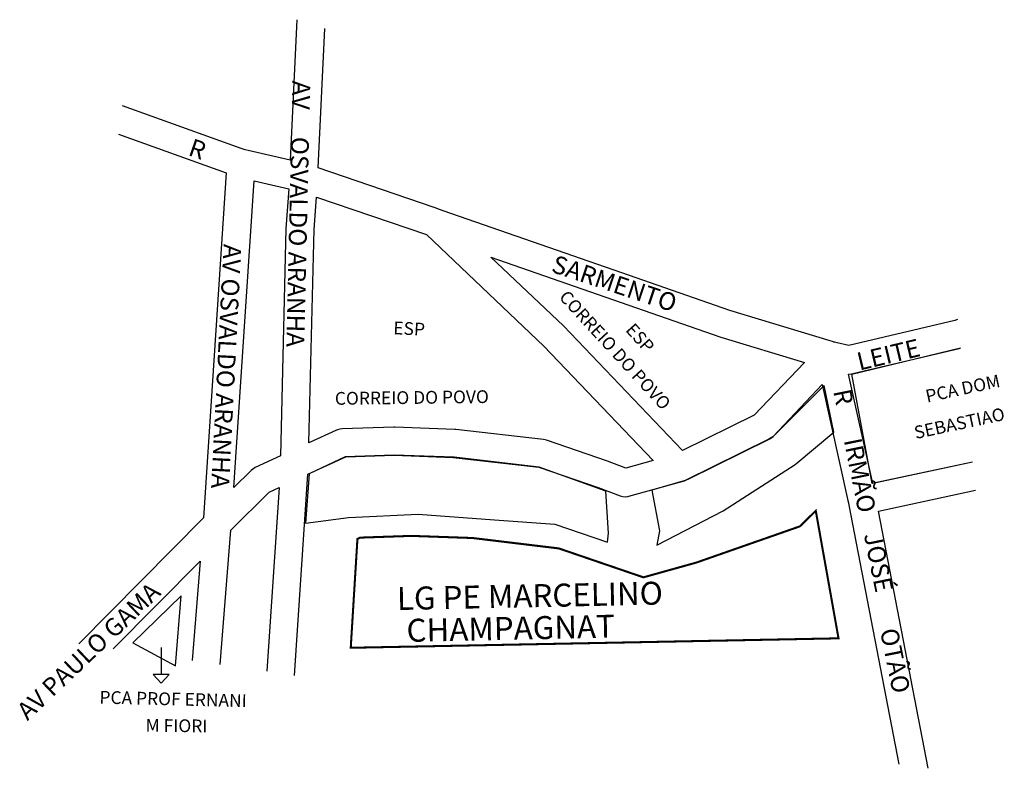
# Model space of a CAD drawing. Extents: x 178736 to 179122, y 1676358 to 1676651.
import ezdxf

# ---------------------------------------------------------------- set-up
doc = ezdxf.new("R2010")
doc.units = 0
doc.header["$MEASUREMENT"] = 0
doc.layers.get('0').update_dxf_attribs({"linetype": 'CONTINUOUS'})
for name, color, linetype in [('0PRACAS', 3, 'CONTINUOUS'), ('0QUADRA10', 7, 'CONTINUOUS'), ('10CONV', 7, 'CONTINUOUS'), ('3CONV', 7, 'CONTINUOUS')]:
    doc.layers.add(name, color=color, linetype=linetype)
doc.styles.add('CDL', font='romans.shx')

msp = doc.modelspace()

# ---------------------------------------------------------------- linework, layer by layer
for p, q in [((178791.69, 1676405.12), (178791.69, 1676394.56)), ((178794.8, 1676394.56), (178788.58, 1676394.56)), ((178788.58, 1676394.56), (178791.69, 1676391.22)), ((178791.69, 1676391.22), (178794.8, 1676394.56))]:
    msp.add_line(p, q)
at = {"layer": '0PRACAS', "color": 7}
for points in [[(179062.13, 1676512.29), (179104.76, 1676522.54)], [(179109.44, 1676477.82), (179070.1, 1676469.43), (179062.13, 1676512.29)], [(179029.74, 1676486.81), (178996.9, 1676470.64), (178983.88, 1676466.8), (178986.84, 1676450.89), (178985.84, 1676445.3), (179011.83, 1676458.69), (179039.97, 1676476.93), (179055.16, 1676489.61), (179055.16, 1676489.61), (179051.38, 1676507.87), (179031.22, 1676487.77), (179029.74, 1676486.81)], [(178966.91, 1676450.03), (178965.89, 1676466.42), (178965.89, 1676466.42), (178939.74, 1676475.79), (178906.45, 1676479.77), (178882.9, 1676480.59), (178863.71, 1676479.85), (178849.7, 1676473.18), (178848.2, 1676453.88), (178865.08, 1676456.09), (178892.3, 1676457.41), (178922.2, 1676455.24), (178945.91, 1676453.54), (178966.55, 1676446.49), (178966.91, 1676450.03)], [(178780.63, 1676407.04), (178797.33, 1676397.94), (178799.58, 1676425.48), (178799.58, 1676425.48), (178780.63, 1676407.04)]]:
    msp.add_lwpolyline(points, dxfattribs=at)
at = {"layer": '0PRACAS', "color": 7, "const_width": 0.8}
msp.add_lwpolyline([(179056.97, 1676408.77), (178865.93, 1676405.07), (178868.55, 1676447.73), (178869.6, 1676448.23), (178889.69, 1676448.91), (178913.62, 1676448.08), (178947.43, 1676444), (178980.56, 1676432.67), (179001.24, 1676438.44), (179041.82, 1676452.64), (179048.06, 1676458.75), (179048.06, 1676458.75), (179056.97, 1676408.77)], dxfattribs=at)
at = {"layer": '0QUADRA10'}
for points in [[(178844.85, 1676651.17), (178842.21, 1676596.09), (178825.72, 1676599.95), (178824.54, 1676600.22), (178823.86, 1676600.45), (178823.04, 1676600.72), (178776.54, 1676617.45)], [(179103.59, 1676533.67), (179102.46, 1676533.3), (179061.07, 1676523.46), (179056.4, 1676524.57), (179055.48, 1676524.79), (179055.09, 1676524.87), (179054.55, 1676525.02), (179053.73, 1676525.29), (179014.38, 1676537.21), (178972.1, 1676551.97), (178902.1, 1676576.3), (178901.14, 1676576.65), (178900.32, 1676576.97), (178899.38, 1676577.27), (178898.55, 1676577.55), (178853.2, 1676593.12), (178855.76, 1676647.69)], [(178775.02, 1676606.35), (178817.18, 1676591.19), (178808.25, 1676456.03), (178759.43, 1676406.66)], [(178820.17, 1676467.87), (178828.07, 1676588.08), (178841.62, 1676584.94), (178840.57, 1676569.35), (178838.45, 1676480.31), (178828.5, 1676475.67), (178826.94, 1676474.59), (178820.17, 1676467.87)], [(179060.86, 1676512.24), (179062.11, 1676512.4), (179104.76, 1676522.53)], [(179109.45, 1676477.79), (179070.36, 1676469.41), (179060.86, 1676512.24)], [(178843.88, 1676394.26), (178849.19, 1676473.15), (178863.96, 1676479.89), (178882.91, 1676480.57), (178906.08, 1676479.68), (178939.61, 1676475.8), (178962.83, 1676467.83), (178971.44, 1676464.58), (178972.51, 1676464.32), (178973.42, 1676464.24), (178974.42, 1676464.34), (178974.91, 1676464.45), (178994.73, 1676469.95), (178995.7, 1676470.21), (178996.19, 1676470.34), (178996.67, 1676470.48), (178997.14, 1676470.71), (178997.49, 1676470.88), (178998.3, 1676471.29), (179029.75, 1676486.75), (179030.1, 1676486.94), (179030.88, 1676487.5), (179031.32, 1676487.92), (179050.54, 1676508.29), (179060.65, 1676462.84), (179060.82, 1676461.9), (179060.99, 1676460.97), (179080.61, 1676359.53)], [(178814.73, 1676398.54), (178818.96, 1676451.12), (178833.98, 1676466.09), (178837.85, 1676467.88), (178833.01, 1676395.86)], [(179072.62, 1676458.65), (179110.6, 1676466.79)], [(179092.14, 1676357.84), (179072.62, 1676458.65)], [(178772.93, 1676404.67), (178806.97, 1676439.04), (178803.83, 1676400.14)]]:
    msp.add_lwpolyline(points, dxfattribs=at)
at = {"layer": '0QUADRA10', "color": 7}
for points in [[(178849.57, 1676485.43), (178851.58, 1676568.99), (178852.52, 1676581.68), (178895.57, 1676566.97), (178941.58, 1676523.3), (178984.38, 1676478.48), (178973.61, 1676475.51), (178966.49, 1676478.23), (178942.6, 1676486.39), (178941.4, 1676486.64), (178907.1, 1676490.61), (178906.71, 1676490.65), (178883.15, 1676491.57), (178882.77, 1676491.57), (178862.56, 1676490.86), (178861.68, 1676490.77), (178860.71, 1676490.5), (178860.36, 1676490.34), (178849.57, 1676485.43)], [(178920.86, 1676558.12), (178968.44, 1676541.57), (179010.86, 1676526.78), (179043.59, 1676516.9), (179023.93, 1676496.17), (178995.87, 1676482.35), (178949.26, 1676531.2), (178920.86, 1676558.12)]]:
    msp.add_lwpolyline(points, dxfattribs=at)

# ---------------------------------------------------------------- texts
at = {"layer": '10CONV', "linetype": 'CONTINUOUS', "style": 'CDL'}
for s, rotation, p in [('AV     OSVALDO ARANHA', 268.6808, (178843.11, 1676627.34)), ('R', 340.8192, (178801.86, 1676598.17)), ('AV OSVALDO ARANHA', 267.0673, (178816.14, 1676563.36)), ('SARMENTO', 341.6292, (178944.09, 1676552.47)), ('LEITE', 13.4092, (179065.18, 1676513.67)), ('R', 281.4492, (179054.87, 1676505.64)), ('IRMÃO ', 281.4492, (179059, 1676486.4)), ('JOSÉ', 281.4492, (179066.87, 1676449.39)), ('AV PAULO GAMA', 43.5017, (178739.35, 1676376.24)), ('OTÃO', 281.4492, (179073.19, 1676411.93))]:
    msp.add_text(s, height=7, rotation=rotation, dxfattribs=at).set_placement(p)
at = {"layer": '3CONV', "linetype": 'CONTINUOUS', "style": 'CDL'}
for s, height, rotation, p in [('CORREIO DO POVO', 5, 312.5492, (178947.21, 1676542.25)), ('ESP', 5, 357.0454, (178882.5, 1676527.96)), ('ESP', 5, 311.9892, (178973.26, 1676529.42)), ('PCA DOM', 5, 12.1692, (179091.67, 1676501.12)), ('CORREIO DO POVO', 5, 0.6944, (178859.73, 1676500.26)), ('SEBASTIAO', 5, 12.0492, (179087.2, 1676486.85)), ('LG PE MARCELINO ', 9, 1.1992, (178884.11, 1676419.84)), ('CHAMPAGNAT', 9, 1.1992, (178887.86, 1676407.35)), ('PCA PROF ERNANI', 5, 358.5875, (178767.46, 1676383.21)), ('M FIORI', 5, 359.3375, (178785.56, 1676372.2))]:
    msp.add_text(s, height=height, rotation=rotation, dxfattribs=at).set_placement(p)

doc.saveas('drawing.dxf')
